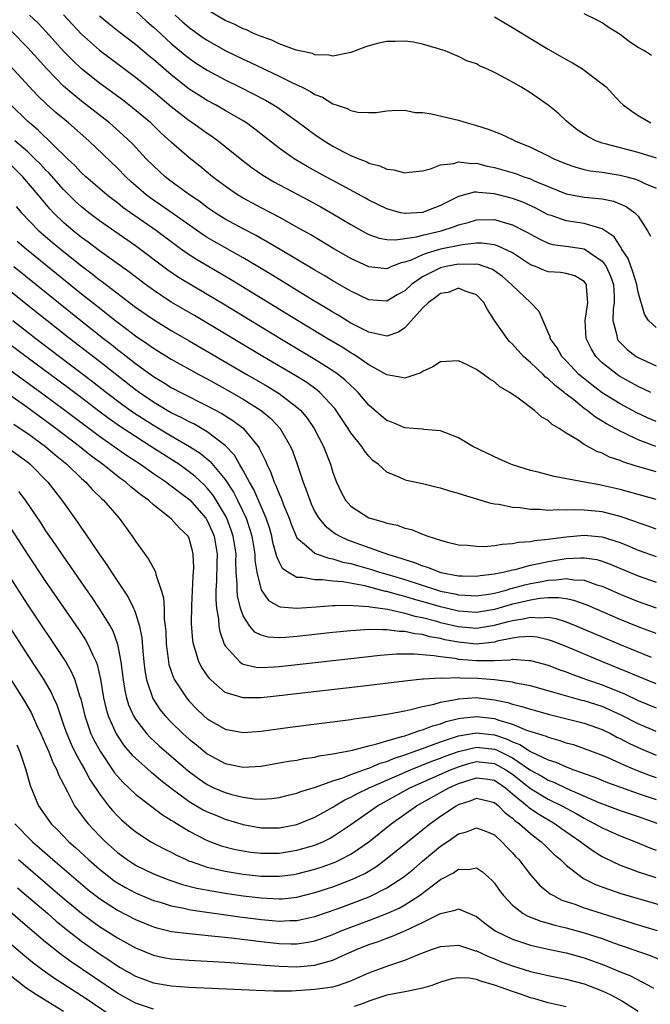
# Model space of a CAD drawing. Units: inches. Extents: x 2622000 to 2625000, y 1500000 to 1503000.
# Drawn here: x 2622938 to 2623008, y 1501195 to 1501304 of the extents above; entities that cross this region are included whole.
import ezdxf

# ---------------------------------------------------------------- set-up
doc = ezdxf.new("R2010")
doc.units = ezdxf.units.IN
doc.header["$MEASUREMENT"] = 0
doc.layers.add('LD26221500_2ft', color=162, linetype='Continuous')

msp = doc.modelspace()

# ---------------------------------------------------------------- linework, layer by layer
at = {"layer": 'LD26221500_2ft'}
for points, elevation in [([(2623008.43, 1501263), (2623007, 1501263.66), (2623004.86, 1501264.86), (2623004.66, 1501265), (2623003, 1501266.31), (2623002.3, 1501267), (2623001.8, 1501267.8), (2623001.23, 1501269), (2623001.1, 1501271), (2623001.41, 1501273), (2623001.26, 1501274.74), (2623001.26, 1501275), (2623001.16, 1501275.16), (2623001, 1501275.36), (2622999.96, 1501275.96), (2622999, 1501276.23), (2622998.35, 1501276.35), (2622997, 1501276.44), (2622996.58, 1501276.58), (2622995.56, 1501277), (2622995, 1501277.21), (2622993, 1501278.54), (2622991.33, 1501279.33), (2622991, 1501279.42), (2622989.6, 1501279.6), (2622989, 1501279.6), (2622987.44, 1501279.44), (2622985, 1501278.93), (2622983.49, 1501278.51), (2622983, 1501278.31), (2622981.73, 1501277.73), (2622981, 1501277.48), (2622980.59, 1501277.41), (2622979.54, 1501277), (2622979, 1501276.77), (2622977, 1501276.96), (2622975, 1501277.91), (2622973.12, 1501279), (2622970.53, 1501280.53), (2622969, 1501281.41), (2622967, 1501282.52), (2622965, 1501283.56), (2622963, 1501284.63), (2622962.38, 1501285), (2622961, 1501285.94), (2622959.57, 1501287), (2622958.17, 1501288.17), (2622957, 1501289.1), (2622955, 1501290.85), (2622953.87, 1501291.87), (2622952.7, 1501293), (2622950.69, 1501294.69), (2622949.55, 1501295.55), (2622947, 1501297.43), (2622945, 1501299.03), (2622943.99, 1501299.99), (2622943, 1501300.99), (2622941.09, 1501303.09), (2622940.12, 1501304.12), (2622939.21, 1501305)], 7790), ([(2622943, 1501305.01), (2622945, 1501302.87), (2622947, 1501301.08), (2622951, 1501298.07), (2622953, 1501296.48), (2622955, 1501294.82), (2622957, 1501293.26), (2622957.4, 1501293), (2622959, 1501291.84), (2622959.51, 1501291.51), (2622960.22, 1501291), (2622962.87, 1501288.87), (2622964, 1501288), (2622965.18, 1501287.18), (2622966.43, 1501286.43), (2622970.35, 1501284.35), (2622971.64, 1501283.64), (2622973, 1501282.86), (2622975, 1501281.68), (2622976.72, 1501280.72), (2622977, 1501280.58), (2622978.17, 1501280.17), (2622979, 1501280.02), (2622979.97, 1501279.97), (2622982.33, 1501280.33), (2622983, 1501280.52), (2622985.05, 1501281), (2622986.53, 1501281.47), (2622987, 1501281.66), (2622988.07, 1501281.93), (2622989, 1501282.22), (2622991, 1501282.25), (2622992.07, 1501281.93), (2622993, 1501281.67), (2622994.31, 1501281), (2622994.76, 1501280.76), (2622995, 1501280.6), (2622996.04, 1501280.04), (2622997, 1501279.61), (2622997.48, 1501279.48), (2622999.24, 1501279.24), (2623001, 1501278.97), (2623003, 1501277.62), (2623003.46, 1501277), (2623003.94, 1501275.94), (2623004.25, 1501275), (2623004.32, 1501273.68), (2623004.33, 1501273), (2623004.22, 1501272.22), (2623004.19, 1501271), (2623004.62, 1501269.38), (2623004.67, 1501269), (2623004.79, 1501268.79), (2623005, 1501268.56), (2623005.78, 1501267.78), (2623006.8, 1501267), (2623007, 1501266.88), (2623009, 1501265.95)], 7788), ([(2623009, 1501270.22), (2623008.17, 1501271), (2623007.7, 1501271.7), (2623007, 1501274.16), (2623006.87, 1501275), (2623006.43, 1501276.43), (2623005.89, 1501277.89), (2623005.17, 1501279), (2623005.12, 1501279.12), (2623005, 1501279.27), (2623004.33, 1501280.33), (2623003, 1501281.22), (2623002.73, 1501281.27), (2623001, 1501281.81), (2622999, 1501282.11), (2622997.32, 1501282.68), (2622997, 1501282.77), (2622995.53, 1501283.53), (2622994.16, 1501284.16), (2622993, 1501284.58), (2622991, 1501285.11), (2622989.24, 1501285.24), (2622989, 1501285.29), (2622988.73, 1501285.27), (2622987, 1501284.8), (2622985, 1501283.79), (2622983, 1501283.01), (2622981.08, 1501282.92), (2622981, 1501282.91), (2622980.53, 1501283), (2622979, 1501283.42), (2622977, 1501284.41), (2622976.63, 1501284.63), (2622974.04, 1501286.04), (2622972.2, 1501287), (2622970.13, 1501288.13), (2622968.87, 1501288.87), (2622968.67, 1501289), (2622967, 1501290.19), (2622964.31, 1501292.31), (2622963.37, 1501293), (2622963, 1501293.23), (2622961, 1501294.39), (2622959.93, 1501295), (2622959, 1501295.5), (2622958.07, 1501296.07), (2622957, 1501296.77), (2622955, 1501298.34), (2622953.56, 1501299.56), (2622953, 1501300.05), (2622952.48, 1501300.48), (2622951, 1501301.73), (2622949.15, 1501303.15), (2622948.03, 1501304.03), (2622947, 1501304.89)], 7786), ([(2622951, 1501305.46), (2622952.28, 1501304.28), (2622953, 1501303.67), (2622953.34, 1501303.34), (2622955, 1501301.85), (2622956.55, 1501300.55), (2622957, 1501300.19), (2622957.7, 1501299.7), (2622959, 1501298.85), (2622961, 1501297.78), (2622962.6, 1501297), (2622964.2, 1501296.2), (2622965.51, 1501295.51), (2622966.39, 1501295), (2622966.77, 1501294.77), (2622969, 1501293.19), (2622971, 1501291.7), (2622972.03, 1501291), (2622973, 1501290.42), (2622974.25, 1501289.75), (2622975, 1501289.38), (2622975.88, 1501289), (2622976.69, 1501288.69), (2622977, 1501288.52), (2622978.22, 1501288.22), (2622979, 1501287.85), (2622979.79, 1501287.79), (2622981, 1501287.44), (2622981.51, 1501287.51), (2622983, 1501287.65), (2622983.87, 1501287.87), (2622985, 1501288.32), (2622986.49, 1501288.49), (2622987, 1501288.66), (2622988.47, 1501288.47), (2622989, 1501288.5), (2622990.2, 1501288.2), (2622991, 1501288.05), (2622993.35, 1501287.35), (2622994.28, 1501287), (2622995, 1501286.76), (2622995.44, 1501286.56), (2622997, 1501285.91), (2622999, 1501285.12), (2623001, 1501284.75), (2623002.6, 1501284.6), (2623003, 1501284.54), (2623004.28, 1501284.28), (2623005.69, 1501283.69), (2623006.64, 1501283), (2623007, 1501282.6), (2623008.05, 1501281), (2623008.38, 1501280.38)], 7784), ([(2622955.42, 1501305), (2622956.26, 1501304.26), (2622957, 1501303.63), (2622958.52, 1501302.52), (2622959, 1501302.19), (2622961, 1501301.06), (2622963, 1501300.09), (2622963.75, 1501299.75), (2622967, 1501298.2), (2622968.58, 1501297.42), (2622969.49, 1501297), (2622970.5, 1501296.5), (2622971, 1501296.17), (2622971.85, 1501295.85), (2622973, 1501295.12), (2622973.1, 1501295.1), (2622973.35, 1501295), (2622974.59, 1501294.59), (2622975, 1501294.37), (2622975.79, 1501294.21), (2622977, 1501294.17), (2622977.83, 1501294.17), (2622979, 1501294.35), (2622979.62, 1501294.38), (2622981, 1501294.41), (2622982.16, 1501294.16), (2622983, 1501294.14), (2622983.99, 1501294.01), (2622987, 1501293.3), (2622987.96, 1501293), (2622989, 1501292.72), (2622990.31, 1501292.31), (2622991.75, 1501291.75), (2622993, 1501291.15), (2622993.28, 1501291), (2622995, 1501290.3), (2622997, 1501289.33), (2622997.63, 1501289), (2622999, 1501288.43), (2623000.06, 1501288.06), (2623001, 1501287.82), (2623001.67, 1501287.67), (2623003, 1501287.51), (2623005, 1501287.19), (2623005.73, 1501287), (2623006.73, 1501286.73), (2623007, 1501286.62), (2623007.74, 1501286.26), (2623009, 1501285.72)], 7782), ([(2623009.06, 1501289.06), (2623007, 1501289.71), (2623003.32, 1501290.68), (2623003, 1501290.75), (2623002.29, 1501291), (2623001.43, 1501291.43), (2623000.23, 1501292.23), (2622999.25, 1501293), (2622999, 1501293.24), (2622998.08, 1501294.08), (2622997, 1501294.98), (2622995, 1501296.35), (2622993.93, 1501297), (2622993, 1501297.54), (2622991.79, 1501298.21), (2622991, 1501298.61), (2622990.15, 1501299), (2622989.34, 1501299.34), (2622989, 1501299.56), (2622987.92, 1501299.92), (2622987, 1501300.4), (2622986.56, 1501300.56), (2622985.5, 1501301), (2622985, 1501301.18), (2622984.76, 1501301.24), (2622983, 1501301.77), (2622981.99, 1501301.99), (2622981, 1501302.09), (2622979.94, 1501302.06), (2622979, 1501302.05), (2622978.12, 1501301.88), (2622977, 1501301.59), (2622976.56, 1501301.44), (2622975, 1501300.82), (2622974.8, 1501300.8), (2622973, 1501300.41), (2622972.53, 1501300.53), (2622971, 1501300.58), (2622970.71, 1501300.71), (2622969.29, 1501301), (2622968.9, 1501301.1), (2622967, 1501301.81), (2622966.21, 1501302.21), (2622965, 1501302.6), (2622964.07, 1501303), (2622963.36, 1501303.36), (2622963, 1501303.47), (2622961.99, 1501303.99), (2622961, 1501304.41), (2622959, 1501305.59)], 7780), ([(2622991, 1501304.81), (2622993, 1501303.61), (2622995, 1501302.38), (2622997, 1501301.19), (2622999, 1501300.05), (2622999.69, 1501299.69), (2623000.82, 1501299), (2623001, 1501298.88), (2623003, 1501297.36), (2623003.43, 1501297), (2623004.2, 1501296.2), (2623005, 1501295.32), (2623005.33, 1501295), (2623006.29, 1501294.29), (2623007, 1501293.83), (2623008.42, 1501293)], 7778), ([(2623008.51, 1501300.51), (2623007.7, 1501301), (2623007, 1501301.39), (2623006.03, 1501302.03), (2623005, 1501302.82), (2623003.67, 1501303.67), (2623003, 1501304.14), (2623002.44, 1501304.44), (2623001, 1501305.13)], 7776), ([(2623009, 1501259.77), (2623008.14, 1501260.14), (2623006.77, 1501260.77), (2623005, 1501261.72), (2623003, 1501262.97), (2623001.83, 1501263.83), (2623000.72, 1501264.72), (2623000.41, 1501265), (2622999, 1501266.5), (2622998.51, 1501267), (2622997.97, 1501267.97), (2622997.22, 1501269), (2622997.19, 1501269.19), (2622997, 1501269.68), (2622995.99, 1501271.99), (2622995.02, 1501273), (2622993, 1501274.89), (2622992.91, 1501275), (2622991.9, 1501275.9), (2622991, 1501276.55), (2622990.72, 1501276.72), (2622989.24, 1501277.24), (2622989, 1501277.27), (2622988.75, 1501277.25), (2622987, 1501277.28), (2622985.62, 1501277), (2622985, 1501276.85), (2622983, 1501275.85), (2622981.74, 1501275), (2622981, 1501274.32), (2622980.15, 1501273.85), (2622979, 1501273.16), (2622977, 1501273.29), (2622975, 1501274.26), (2622973, 1501275.42), (2622972.02, 1501276.02), (2622971, 1501276.59), (2622967.11, 1501278.89), (2622965.73, 1501279.73), (2622965, 1501280.12), (2622964.45, 1501280.45), (2622963, 1501281.2), (2622961, 1501282.3), (2622959.88, 1501283), (2622959, 1501283.6), (2622958.2, 1501284.2), (2622957.01, 1501285), (2622955, 1501286.49), (2622954.33, 1501287), (2622953, 1501288.21), (2622952.21, 1501289), (2622950.66, 1501290.66), (2622949.65, 1501291.65), (2622948.1, 1501293), (2622945, 1501295.41), (2622944.12, 1501296.12), (2622943, 1501297.1), (2622941.13, 1501299), (2622939, 1501301.36), (2622937.2, 1501303.2)], 7792), ([(2623008.98, 1501256.98), (2623007, 1501257.73), (2623005.58, 1501258.42), (2623005, 1501258.68), (2623003.49, 1501259.49), (2623003, 1501259.8), (2623002.24, 1501260.24), (2623001.31, 1501261), (2623001, 1501261.22), (2622999.84, 1501262.16), (2622999, 1501262.82), (2622998.89, 1501262.89), (2622998.78, 1501263), (2622997.77, 1501263.77), (2622997, 1501264.51), (2622996.7, 1501264.7), (2622996.42, 1501265), (2622995, 1501266.33), (2622994.24, 1501267), (2622993, 1501268.38), (2622992.67, 1501268.67), (2622992.4, 1501269), (2622991, 1501271), (2622990.22, 1501272.22), (2622989.83, 1501273), (2622989, 1501273.88), (2622987.73, 1501274.27), (2622987, 1501274.59), (2622985.86, 1501274.14), (2622985, 1501274), (2622984.44, 1501273.56), (2622983.64, 1501273), (2622983, 1501272.38), (2622981, 1501270.18), (2622980.3, 1501269.7), (2622979, 1501269.28), (2622978.68, 1501269.32), (2622977, 1501269.69), (2622975, 1501270.72), (2622973.59, 1501271.59), (2622973, 1501271.93), (2622972.34, 1501272.34), (2622970.69, 1501273.31), (2622966.11, 1501276.11), (2622964.63, 1501277), (2622963, 1501277.97), (2622959.79, 1501279.79), (2622959, 1501280.26), (2622958.55, 1501280.55), (2622953.84, 1501283.84), (2622953, 1501284.41), (2622952.2, 1501285), (2622950.49, 1501286.49), (2622949.93, 1501287), (2622949, 1501287.95), (2622945.82, 1501291), (2622943.53, 1501293), (2622942.15, 1501294.15), (2622941.1, 1501295.1), (2622940.07, 1501296.07), (2622937, 1501299.39)], 7794), ([(2623009, 1501254.17), (2623007.36, 1501254.64), (2623006.79, 1501254.79), (2623005.29, 1501255.29), (2623005, 1501255.42), (2623003.81, 1501255.81), (2623003, 1501256.23), (2623002.41, 1501256.41), (2623001, 1501257.21), (2623000.33, 1501257.67), (2622999, 1501258.46), (2622998.19, 1501259), (2622997.42, 1501259.42), (2622997, 1501259.86), (2622996.26, 1501260.26), (2622995.47, 1501261), (2622993.63, 1501262.37), (2622992.72, 1501263), (2622991.61, 1501263.61), (2622991, 1501264.18), (2622990.48, 1501264.48), (2622989.79, 1501265), (2622989, 1501265.55), (2622987.89, 1501266.11), (2622987, 1501266.52), (2622985, 1501266.41), (2622984.15, 1501265.85), (2622983, 1501265.32), (2622982.81, 1501265.19), (2622981, 1501264.58), (2622980.68, 1501264.68), (2622979, 1501264.96), (2622977, 1501266.08), (2622975.65, 1501267), (2622975.25, 1501267.25), (2622975, 1501267.39), (2622974.02, 1501268.02), (2622972.36, 1501269), (2622969.07, 1501271), (2622961.58, 1501275.58), (2622957.8, 1501277.8), (2622957, 1501278.31), (2622956.03, 1501279), (2622955.43, 1501279.43), (2622953.33, 1501281), (2622950.44, 1501283), (2622949.6, 1501283.6), (2622949, 1501284.09), (2622948.48, 1501284.48), (2622947.81, 1501285), (2622945.48, 1501287), (2622945, 1501287.45), (2622944.26, 1501288.26), (2622943.45, 1501289), (2622940.18, 1501292.18), (2622939.19, 1501293), (2622939, 1501293.17), (2622937.13, 1501295)], 7796), ([(2623009, 1501251.1), (2623007, 1501251.64), (2623005.95, 1501251.95), (2623005, 1501252.21), (2623003, 1501252.66), (2623002.7, 1501252.7), (2623001.03, 1501253), (2622997.64, 1501253.64), (2622995.87, 1501254.13), (2622995, 1501254.33), (2622993, 1501254.94), (2622992.83, 1501255), (2622991.57, 1501255.57), (2622988.6, 1501257), (2622987, 1501257.94), (2622985.47, 1501258.53), (2622985, 1501258.74), (2622983.12, 1501258.87), (2622983, 1501258.9), (2622981, 1501259.06), (2622979.64, 1501259.64), (2622979, 1501259.87), (2622978.38, 1501260.38), (2622977, 1501261.59), (2622975.81, 1501263), (2622975.41, 1501263.41), (2622975, 1501263.76), (2622974.37, 1501264.37), (2622973.58, 1501265), (2622973, 1501265.4), (2622971, 1501266.66), (2622967.09, 1501269), (2622960.81, 1501272.81), (2622959, 1501273.9), (2622957.05, 1501275.05), (2622955.8, 1501275.8), (2622954.61, 1501276.61), (2622951, 1501279.32), (2622947, 1501282.1), (2622945.81, 1501283), (2622945, 1501283.66), (2622944.3, 1501284.3), (2622943, 1501285.59), (2622941.39, 1501287.39), (2622941, 1501287.77), (2622940.41, 1501288.41), (2622939.8, 1501289), (2622939, 1501289.76), (2622937.58, 1501291)], 7798), ([(2623009, 1501247.78), (2623008.11, 1501248.11), (2623007, 1501248.47), (2623006.63, 1501248.63), (2623005, 1501249.2), (2623003, 1501249.7), (2623002.22, 1501249.78), (2623001, 1501249.88), (2623000.07, 1501249.93), (2622999, 1501249.88), (2622998.07, 1501249.93), (2622997, 1501249.87), (2622996.03, 1501249.97), (2622995, 1501249.97), (2622993.85, 1501250.15), (2622993, 1501250.2), (2622991.47, 1501250.53), (2622991, 1501250.58), (2622990.65, 1501250.65), (2622987.56, 1501251.56), (2622987, 1501251.75), (2622986.02, 1501252.02), (2622985, 1501252.35), (2622984.46, 1501252.46), (2622983, 1501252.83), (2622981.21, 1501253.21), (2622981, 1501253.28), (2622980.45, 1501253.55), (2622979, 1501254.11), (2622978.03, 1501255), (2622977.44, 1501255.44), (2622977, 1501255.91), (2622976.51, 1501256.51), (2622976.22, 1501257), (2622975, 1501258.51), (2622974.7, 1501259), (2622973.36, 1501261), (2622973.21, 1501261.21), (2622971.54, 1501263), (2622971.25, 1501263.25), (2622970.09, 1501264.09), (2622968.86, 1501264.86), (2622965.21, 1501267), (2622957.57, 1501271.57), (2622955, 1501273.06), (2622953, 1501274.37), (2622952.13, 1501275), (2622950.36, 1501276.36), (2622947, 1501278.76), (2622945.73, 1501279.73), (2622945, 1501280.26), (2622944.08, 1501281), (2622943, 1501281.93), (2622941.89, 1501283), (2622941.45, 1501283.45), (2622940.53, 1501284.53), (2622940.16, 1501285), (2622938.46, 1501287), (2622936.44, 1501289)], 7800), ([(2622937.7, 1501283.7), (2622938.3, 1501283), (2622940.25, 1501281), (2622941.73, 1501279.73), (2622943, 1501278.68), (2622945, 1501277.09), (2622946.19, 1501276.19), (2622947, 1501275.55), (2622947.32, 1501275.32), (2622951, 1501272.5), (2622953, 1501271.1), (2622955, 1501269.9), (2622957, 1501268.76), (2622963.41, 1501265), (2622965.69, 1501263.69), (2622966.84, 1501263), (2622967, 1501262.89), (2622969, 1501261.37), (2622969.41, 1501261), (2622970.13, 1501260.13), (2622970.91, 1501259), (2622971.94, 1501257), (2622972.72, 1501255), (2622973, 1501254.1), (2622973.4, 1501253), (2622973.91, 1501251.91), (2622974.42, 1501251), (2622975, 1501250.36), (2622977, 1501249.06), (2622977.15, 1501249), (2622978.6, 1501248.6), (2622979, 1501248.44), (2622980.21, 1501248.21), (2622981, 1501247.9), (2622981.75, 1501247.75), (2622983, 1501247.22), (2622983.17, 1501247.17), (2622983.58, 1501247), (2622985, 1501246.54), (2622985.62, 1501246.38), (2622987, 1501246.05), (2622987.99, 1501246.01), (2622989, 1501245.89), (2622989.86, 1501245.86), (2622991, 1501245.96), (2622991.87, 1501246.13), (2622993, 1501246.17), (2622993.67, 1501246.33), (2622995, 1501246.42), (2622995.47, 1501246.53), (2622997, 1501246.68), (2622999, 1501246.94), (2623001, 1501247.13), (2623003, 1501246.94), (2623005, 1501246.28), (2623005.91, 1501245.91), (2623007, 1501245.44), (2623009, 1501244.74)], 7802), ([(2622937.84, 1501279.84), (2622938.81, 1501279), (2622945, 1501273.99), (2622947, 1501272.4), (2622947.79, 1501271.79), (2622949, 1501270.82), (2622950.05, 1501270.05), (2622951, 1501269.3), (2622952.37, 1501268.37), (2622953, 1501267.91), (2622955, 1501266.7), (2622958.07, 1501265), (2622959, 1501264.5), (2622961, 1501263.39), (2622963, 1501262.24), (2622965, 1501261), (2622966.1, 1501260.1), (2622967.13, 1501259), (2622968.28, 1501257), (2622968.49, 1501256.49), (2622969.03, 1501255), (2622969.7, 1501253), (2622970.06, 1501252.06), (2622970.42, 1501251), (2622970.59, 1501250.59), (2622971, 1501249.73), (2622971.42, 1501249), (2622972.14, 1501248.14), (2622973.28, 1501247.28), (2622973.76, 1501247), (2622974.61, 1501246.61), (2622979.07, 1501245), (2622980.57, 1501244.57), (2622981, 1501244.41), (2622982.09, 1501244.09), (2622983, 1501243.7), (2622983.55, 1501243.55), (2622984.91, 1501243), (2622985.04, 1501242.97), (2622987, 1501242.6), (2622987.42, 1501242.58), (2622989, 1501242.54), (2622989.39, 1501242.61), (2622991, 1501242.8), (2622991.15, 1501242.85), (2622991.96, 1501243), (2622993, 1501243.26), (2622993.31, 1501243.31), (2622995, 1501243.77), (2622995.95, 1501243.95), (2622997, 1501244.2), (2622999, 1501244.51), (2623000.61, 1501244.61), (2623001, 1501244.6), (2623002.39, 1501244.39), (2623003, 1501244.22), (2623003.89, 1501243.89), (2623007, 1501242.58), (2623009, 1501241.89)], 7804), ([(2622937.46, 1501277), (2622939.96, 1501275), (2622944.9, 1501271), (2622947.44, 1501269), (2622948.33, 1501268.33), (2622949, 1501267.79), (2622949.45, 1501267.45), (2622951, 1501266.23), (2622953, 1501264.77), (2622954.12, 1501264.12), (2622955, 1501263.56), (2622956.07, 1501263), (2622959, 1501261.52), (2622960.64, 1501260.64), (2622961.87, 1501259.87), (2622963.01, 1501259.01), (2622964.67, 1501257), (2622964.8, 1501256.8), (2622965, 1501256.35), (2622965.46, 1501255.46), (2622965.63, 1501255), (2622966.1, 1501254.1), (2622966.47, 1501253), (2622966.66, 1501252.66), (2622967, 1501251.73), (2622967.23, 1501251.23), (2622967.5, 1501250.5), (2622968.11, 1501249), (2622968.34, 1501248.34), (2622968.9, 1501247), (2622969, 1501246.82), (2622970.07, 1501245.93), (2622971, 1501245.1), (2622971.24, 1501245), (2622972.54, 1501244.54), (2622973, 1501244.48), (2622974.12, 1501244.12), (2622975, 1501243.95), (2622975.73, 1501243.73), (2622977.3, 1501243.3), (2622978.18, 1501243), (2622979, 1501242.77), (2622981, 1501242.17), (2622984.64, 1501241), (2622985, 1501240.9), (2622986.57, 1501240.57), (2622987, 1501240.46), (2622988.39, 1501240.39), (2622989, 1501240.35), (2622990.59, 1501240.59), (2622991, 1501240.67), (2622992.3, 1501241), (2622992.83, 1501241.17), (2622993, 1501241.2), (2622994.4, 1501241.6), (2622995, 1501241.73), (2622996.08, 1501241.92), (2622997, 1501242.12), (2622997.86, 1501242.14), (2622999, 1501242.3), (2622999.85, 1501242.15), (2623001, 1501242.1), (2623002.4, 1501241.6), (2623003, 1501241.43), (2623005, 1501240.56), (2623007, 1501239.75), (2623009, 1501239.03)], 7806), ([(2623009, 1501236.17), (2623007, 1501236.91), (2623005, 1501237.73), (2623001.33, 1501239.33), (2622999.85, 1501239.85), (2622999, 1501240.02), (2622998.15, 1501240.15), (2622997, 1501240.13), (2622996.07, 1501240.07), (2622995, 1501239.89), (2622993.56, 1501239.56), (2622993, 1501239.42), (2622991, 1501238.85), (2622989, 1501238.51), (2622987, 1501238.64), (2622985, 1501239.13), (2622983.56, 1501239.56), (2622981.99, 1501239.99), (2622981, 1501240.3), (2622980.42, 1501240.42), (2622979, 1501240.85), (2622978.86, 1501240.86), (2622976.54, 1501241.46), (2622974.09, 1501241.91), (2622973, 1501241.99), (2622971.86, 1501242.14), (2622971, 1501242.13), (2622969.62, 1501242.39), (2622969, 1501242.39), (2622967.98, 1501243), (2622967.4, 1501243.4), (2622967, 1501244.16), (2622966.74, 1501244.74), (2622966.69, 1501245), (2622966.31, 1501246.31), (2622966.18, 1501247), (2622965.92, 1501247.92), (2622965.56, 1501249), (2622964.19, 1501252.19), (2622963.72, 1501253), (2622963, 1501254.33), (2622962.6, 1501255), (2622962.02, 1501256.02), (2622961, 1501257.1), (2622959, 1501258.62), (2622957.49, 1501259.49), (2622957, 1501259.72), (2622956.18, 1501260.18), (2622955, 1501260.74), (2622954.55, 1501261), (2622953, 1501261.92), (2622951.41, 1501263), (2622951, 1501263.29), (2622947, 1501266.45), (2622943.66, 1501269), (2622941.13, 1501271), (2622938.84, 1501272.84), (2622935, 1501275.91)], 7808), ([(2622937.35, 1501271), (2622939.9, 1501269), (2622942.54, 1501267), (2622946.23, 1501264.23), (2622947.79, 1501263), (2622949.61, 1501261.61), (2622950.77, 1501260.77), (2622953, 1501259.36), (2622955, 1501258.17), (2622957.04, 1501257), (2622958.23, 1501256.23), (2622959.33, 1501255.33), (2622961, 1501253.3), (2622961.91, 1501251.91), (2622962.37, 1501251), (2622963.32, 1501249), (2622963.75, 1501247.75), (2622963.97, 1501247), (2622964.3, 1501245), (2622964.32, 1501244.32), (2622964.53, 1501243), (2622965, 1501241.03), (2622965.84, 1501239.84), (2622967, 1501239.18), (2622967.13, 1501239.13), (2622969, 1501238.99), (2622971.14, 1501239.14), (2622973, 1501239.3), (2622973.27, 1501239.27), (2622975, 1501239.33), (2622975.27, 1501239.27), (2622977, 1501239.19), (2622977.15, 1501239.15), (2622979.12, 1501238.88), (2622981, 1501238.45), (2622982.11, 1501238.11), (2622983, 1501237.95), (2622984.42, 1501237.58), (2622985, 1501237.41), (2622986.94, 1501236.94), (2622989, 1501236.76), (2622991, 1501237.09), (2622992.51, 1501237.49), (2622993, 1501237.63), (2622994.2, 1501237.8), (2622995, 1501237.99), (2622996.1, 1501237.9), (2622997, 1501237.97), (2622997.84, 1501237.84), (2622999, 1501237.47), (2623000.19, 1501237), (2623005, 1501234.93), (2623008.47, 1501233.53)], 7810), ([(2623009, 1501230.56), (2623007, 1501231.38), (2623005.87, 1501231.87), (2623003.02, 1501233), (2622999, 1501234.71), (2622997.35, 1501235.35), (2622997, 1501235.47), (2622995.75, 1501235.75), (2622995, 1501235.82), (2622993.76, 1501235.76), (2622993, 1501235.64), (2622991.3, 1501235.3), (2622991, 1501235.21), (2622989, 1501235), (2622987, 1501235.19), (2622985.48, 1501235.48), (2622985, 1501235.61), (2622983.81, 1501235.81), (2622983, 1501236.05), (2622982.12, 1501236.12), (2622981, 1501236.4), (2622980.4, 1501236.4), (2622979, 1501236.59), (2622978.57, 1501236.57), (2622977, 1501236.61), (2622976.57, 1501236.57), (2622975, 1501236.48), (2622973, 1501236.27), (2622969, 1501235.83), (2622967.72, 1501235.72), (2622967, 1501235.7), (2622965.78, 1501235.78), (2622965, 1501236), (2622964.32, 1501236.32), (2622963.74, 1501237), (2622963, 1501238.13), (2622962.69, 1501239), (2622962.38, 1501240.38), (2622962.32, 1501241), (2622962.34, 1501241.66), (2622962.24, 1501243), (2622962.19, 1501244.19), (2622962.21, 1501245), (2622961.9, 1501247), (2622961.68, 1501247.68), (2622961.17, 1501249), (2622961, 1501249.34), (2622960, 1501251), (2622959.61, 1501251.61), (2622959, 1501252.35), (2622958.69, 1501252.69), (2622957.66, 1501253.66), (2622957, 1501254.17), (2622955.82, 1501255), (2622952.71, 1501257), (2622951, 1501258.08), (2622949.24, 1501259.24), (2622948.06, 1501260.06), (2622946.91, 1501260.91), (2622945, 1501262.39), (2622943.51, 1501263.51), (2622938.78, 1501267), (2622936.12, 1501269)], 7812), ([(2622933.82, 1501267.82), (2622941, 1501262.61), (2622943, 1501261.13), (2622945.35, 1501259.35), (2622947, 1501258.12), (2622948.63, 1501257), (2622950.01, 1501256.01), (2622951.55, 1501255), (2622953, 1501253.98), (2622954.46, 1501253), (2622954.76, 1501252.76), (2622955, 1501252.61), (2622955.9, 1501251.9), (2622957.05, 1501251.05), (2622958.83, 1501249), (2622959, 1501248.73), (2622959.54, 1501247.54), (2622959.76, 1501247), (2622960.09, 1501245), (2622960.06, 1501244.06), (2622960.02, 1501241.98), (2622959.95, 1501241), (2622959.94, 1501239.94), (2622960.03, 1501239), (2622960.25, 1501237.75), (2622960.3, 1501237), (2622960.39, 1501236.39), (2622960.88, 1501235), (2622961, 1501234.78), (2622962.64, 1501233), (2622962.84, 1501232.84), (2622963, 1501232.77), (2622964.44, 1501232.44), (2622965, 1501232.4), (2622966.45, 1501232.45), (2622967, 1501232.5), (2622968.67, 1501232.67), (2622975, 1501233.39), (2622978.25, 1501233.75), (2622980.1, 1501233.89), (2622982.08, 1501233.92), (2622983, 1501233.83), (2622984.26, 1501233.74), (2622985, 1501233.6), (2622986.59, 1501233.41), (2622987, 1501233.32), (2622989, 1501233.16), (2622990.83, 1501233.17), (2622991, 1501233.18), (2622992.75, 1501233.25), (2622993, 1501233.31), (2622994.83, 1501233.17), (2622995, 1501233.18), (2622997, 1501232.63), (2622998.17, 1501232.17), (2622999, 1501231.9), (2622999.63, 1501231.63), (2623001.38, 1501231), (2623003, 1501230.44), (2623005.47, 1501229.46), (2623007, 1501228.73), (2623009, 1501227.91)], 7814), ([(2623009, 1501225.28), (2623007, 1501226.12), (2623005.1, 1501227.1), (2623003.73, 1501227.73), (2623003, 1501228.03), (2623001, 1501228.67), (2623000.73, 1501228.73), (2622997.6, 1501229.6), (2622997, 1501229.8), (2622995, 1501230.34), (2622993.34, 1501230.66), (2622993, 1501230.75), (2622991.02, 1501231.02), (2622989.16, 1501231.16), (2622987.21, 1501231.21), (2622987, 1501231.23), (2622985.18, 1501231.18), (2622985, 1501231.21), (2622983.08, 1501231.08), (2622983, 1501231.08), (2622981, 1501230.87), (2622975.76, 1501230.24), (2622968.6, 1501229.41), (2622967, 1501229.22), (2622965, 1501229.02), (2622963, 1501229.01), (2622961, 1501229.62), (2622959.4, 1501231), (2622959.2, 1501231.2), (2622958.39, 1501232.39), (2622958.08, 1501233), (2622957.71, 1501234.29), (2622957.46, 1501235), (2622957.39, 1501235.39), (2622957.25, 1501237.25), (2622957.27, 1501239.27), (2622957.43, 1501242.57), (2622957.49, 1501243.49), (2622957.45, 1501245), (2622957.37, 1501245.37), (2622957, 1501246.73), (2622956.87, 1501247), (2622955.9, 1501247.9), (2622955, 1501248.95), (2622953, 1501250.48), (2622952.45, 1501251), (2622951.6, 1501251.6), (2622951, 1501252.1), (2622950.49, 1501252.49), (2622949.93, 1501253), (2622949.38, 1501253.38), (2622947.33, 1501255), (2622945.99, 1501255.99), (2622944.76, 1501257), (2622942.14, 1501259), (2622941, 1501259.85), (2622940.32, 1501260.32), (2622939, 1501261.29), (2622937, 1501262.7)], 7816), ([(2622937.46, 1501259.46), (2622938.17, 1501259), (2622939, 1501258.43), (2622940.99, 1501257), (2622942.06, 1501256.06), (2622943.37, 1501255), (2622945, 1501253.42), (2622945.48, 1501253), (2622946.19, 1501252.19), (2622947.21, 1501251.21), (2622947.46, 1501251), (2622949.18, 1501249), (2622950.63, 1501247), (2622951, 1501246.45), (2622952.46, 1501244.46), (2622953, 1501243.43), (2622953.18, 1501243.18), (2622953.23, 1501243), (2622953.27, 1501242.73), (2622953.88, 1501241), (2622954.13, 1501240.13), (2622954.19, 1501239), (2622954.22, 1501237.78), (2622954.33, 1501237), (2622954.38, 1501236.38), (2622954.44, 1501235), (2622954.65, 1501233.35), (2622954.68, 1501233), (2622954.73, 1501232.73), (2622955.23, 1501231.23), (2622955.36, 1501231), (2622956.11, 1501229.89), (2622956.69, 1501229), (2622957, 1501228.64), (2622957.8, 1501227.8), (2622958.63, 1501227), (2622959, 1501226.68), (2622961, 1501225.53), (2622963, 1501225.17), (2622965, 1501225.31), (2622968.25, 1501225.75), (2622975, 1501226.61), (2622975.33, 1501226.67), (2622977, 1501226.88), (2622977.09, 1501226.91), (2622979.23, 1501227.23), (2622981, 1501227.58), (2622981.7, 1501227.7), (2622983, 1501228.03), (2622984.3, 1501228.3), (2622985, 1501228.52), (2622986.87, 1501228.87), (2622987, 1501228.91), (2622989, 1501229.03), (2622991, 1501228.8), (2622992.48, 1501228.48), (2622993, 1501228.31), (2622994.06, 1501228.06), (2622995, 1501227.74), (2622995.59, 1501227.59), (2622997, 1501227.18), (2623001, 1501226.19), (2623003, 1501225.49), (2623004, 1501225), (2623004.65, 1501224.65), (2623005, 1501224.49), (2623005.97, 1501223.97), (2623007, 1501223.47), (2623009, 1501222.64)], 7818), ([(2622936.6, 1501257), (2622939, 1501255.23), (2622939.28, 1501255), (2622941.24, 1501253), (2622942.79, 1501251), (2622944.56, 1501248.56), (2622945, 1501247.89), (2622945.38, 1501247.38), (2622947, 1501244.95), (2622947.83, 1501243.83), (2622948.35, 1501243), (2622950.2, 1501240.2), (2622950.77, 1501239), (2622950.85, 1501238.85), (2622951, 1501238.43), (2622951.45, 1501237), (2622951.7, 1501235.7), (2622951.81, 1501234.19), (2622951.92, 1501233), (2622952.04, 1501232.04), (2622952.22, 1501231), (2622952.93, 1501228.93), (2622953.73, 1501227.73), (2622954.32, 1501227), (2622955, 1501226.29), (2622956.33, 1501225), (2622957, 1501224.41), (2622957.79, 1501223.79), (2622958.74, 1501223), (2622959, 1501222.79), (2622961, 1501221.7), (2622963, 1501221.28), (2622965, 1501221.41), (2622968.05, 1501221.95), (2622969, 1501222.09), (2622969.75, 1501222.25), (2622971, 1501222.41), (2622971.46, 1501222.54), (2622973, 1501222.76), (2622975.2, 1501223.2), (2622977, 1501223.68), (2622977.88, 1501223.88), (2622979, 1501224.24), (2622980.69, 1501224.69), (2622981, 1501224.8), (2622981.64, 1501225), (2622982.63, 1501225.37), (2622983, 1501225.45), (2622984.1, 1501225.9), (2622985, 1501226.13), (2622985.63, 1501226.37), (2622987, 1501226.71), (2622987.24, 1501226.76), (2622989, 1501226.95), (2622991, 1501226.71), (2622991.47, 1501226.53), (2622993, 1501226.08), (2622994.57, 1501225.43), (2622995.9, 1501225), (2622996.75, 1501224.75), (2622997, 1501224.62), (2622998.28, 1501224.28), (2622999, 1501224.02), (2622999.8, 1501223.8), (2623001, 1501223.39), (2623003, 1501222.63), (2623003.64, 1501222.36), (2623005, 1501221.75), (2623005.5, 1501221.5), (2623006.91, 1501220.91), (2623008.36, 1501220.36), (2623009, 1501220.13)], 7820), ([(2622937.98, 1501251.98), (2622938.7, 1501251), (2622940.45, 1501248.45), (2622941, 1501247.61), (2622942.07, 1501246.07), (2622943, 1501244.7), (2622943.71, 1501243.71), (2622945, 1501241.81), (2622946.16, 1501240.16), (2622946.94, 1501239), (2622948.17, 1501237), (2622948.47, 1501236.47), (2622949, 1501235), (2622949.38, 1501233), (2622949.63, 1501231), (2622949.82, 1501229.82), (2622950.02, 1501229), (2622950.24, 1501228.24), (2622950.78, 1501227), (2622951, 1501226.62), (2622952.26, 1501225), (2622952.62, 1501224.62), (2622953.66, 1501223.66), (2622956.88, 1501220.88), (2622958.02, 1501220.02), (2622959, 1501219.36), (2622959.74, 1501219), (2622961, 1501218.46), (2622961.75, 1501218.25), (2622963, 1501217.95), (2622964.22, 1501217.78), (2622965, 1501217.75), (2622966.18, 1501217.82), (2622967, 1501217.93), (2622967.85, 1501218.15), (2622969, 1501218.41), (2622969.41, 1501218.59), (2622971.07, 1501219.07), (2622973, 1501219.77), (2622974.12, 1501220.12), (2622975, 1501220.48), (2622976.44, 1501221), (2622976.84, 1501221.16), (2622977, 1501221.2), (2622978.26, 1501221.74), (2622979, 1501221.94), (2622979.74, 1501222.26), (2622981, 1501222.65), (2622983, 1501223.38), (2622983.58, 1501223.58), (2622985, 1501224.12), (2622986.66, 1501224.66), (2622987, 1501224.78), (2622989, 1501225.13), (2622991, 1501224.88), (2622992.42, 1501224.42), (2622993, 1501224.12), (2622993.82, 1501223.82), (2622995, 1501223.02), (2622997, 1501222.1), (2622997.84, 1501221.84), (2622999, 1501221.32), (2622999.84, 1501221), (2623000.71, 1501220.71), (2623001, 1501220.58), (2623002.18, 1501220.18), (2623003.6, 1501219.6), (2623007, 1501218.38), (2623009, 1501217.7)], 7822), ([(2622936.37, 1501249), (2622939, 1501244.94), (2622941, 1501241.96), (2622944.66, 1501236.66), (2622945.45, 1501235.45), (2622945.7, 1501235), (2622946.24, 1501233.76), (2622946.61, 1501233), (2622946.72, 1501232.72), (2622947.1, 1501231.1), (2622947.45, 1501229), (2622947.74, 1501227.74), (2622947.96, 1501227), (2622948.86, 1501225), (2622949, 1501224.77), (2622949.72, 1501223.72), (2622950.64, 1501222.64), (2622951, 1501222.28), (2622952.74, 1501220.74), (2622953, 1501220.55), (2622953.84, 1501219.84), (2622955, 1501218.95), (2622957, 1501217.47), (2622958.56, 1501216.56), (2622959, 1501216.34), (2622959.94, 1501215.94), (2622961, 1501215.52), (2622963, 1501214.9), (2622965, 1501214.53), (2622967, 1501214.54), (2622969, 1501214.91), (2622971, 1501215.73), (2622973, 1501216.86), (2622973.21, 1501217), (2622974.34, 1501217.66), (2622975, 1501217.94), (2622975.67, 1501218.33), (2622977.04, 1501219), (2622979, 1501219.86), (2622981.64, 1501221), (2622984.04, 1501221.96), (2622985, 1501222.31), (2622985.49, 1501222.51), (2622987, 1501223.05), (2622989, 1501223.52), (2622991, 1501223.3), (2622991.23, 1501223.23), (2622993, 1501222.32), (2622995, 1501220.95), (2622996.28, 1501220.28), (2622997, 1501219.84), (2622997.62, 1501219.62), (2622999.07, 1501218.93), (2623002.62, 1501217.38), (2623005, 1501216.49), (2623007, 1501215.81), (2623009.08, 1501215.08)], 7824), ([(2622937, 1501242.44), (2622939, 1501239.33), (2622943, 1501233.39), (2622943.24, 1501233), (2622943.88, 1501231.88), (2622944.24, 1501231), (2622944.78, 1501229.22), (2622944.9, 1501228.9), (2622945.35, 1501227), (2622945.56, 1501226.44), (2622946.05, 1501225), (2622946.35, 1501224.35), (2622947.06, 1501223.06), (2622948.68, 1501220.68), (2622949, 1501220.29), (2622949.61, 1501219.61), (2622951, 1501218.29), (2622954, 1501216), (2622955, 1501215.41), (2622955.24, 1501215.24), (2622957, 1501214.17), (2622957.75, 1501213.75), (2622959, 1501213.12), (2622960.55, 1501212.55), (2622962.14, 1501212.14), (2622963, 1501211.97), (2622963.85, 1501211.85), (2622965, 1501211.72), (2622967, 1501211.74), (2622969, 1501212.04), (2622971, 1501212.62), (2622971.89, 1501213), (2622972.64, 1501213.36), (2622973, 1501213.57), (2622975, 1501214.93), (2622977.97, 1501217), (2622978.63, 1501217.37), (2622981.57, 1501219), (2622986.1, 1501221), (2622987, 1501221.35), (2622988.27, 1501221.73), (2622989, 1501221.91), (2622991, 1501221.7), (2622992.28, 1501221), (2622993, 1501220.5), (2622995, 1501218.91), (2622997, 1501217.73), (2622998.5, 1501217), (2622999, 1501216.72), (2623000.12, 1501216.12), (2623001, 1501215.6), (2623001.41, 1501215.41), (2623002.2, 1501215), (2623003, 1501214.54), (2623005, 1501213.65), (2623006.71, 1501213), (2623008.31, 1501212.31), (2623009, 1501212.04)], 7826), ([(2622937, 1501236.84), (2622939, 1501233.71), (2622940.09, 1501232.09), (2622940.78, 1501231), (2622941.6, 1501229.6), (2622941.86, 1501229), (2622942.23, 1501228.23), (2622942.64, 1501227), (2622943, 1501226.01), (2622943.34, 1501225), (2622943.84, 1501223.84), (2622944.24, 1501223), (2622945, 1501221.61), (2622945.35, 1501221), (2622945.93, 1501219.93), (2622947, 1501218.32), (2622948.01, 1501217), (2622948.46, 1501216.46), (2622949, 1501215.87), (2622949.45, 1501215.45), (2622950.52, 1501214.52), (2622951, 1501214.12), (2622952.72, 1501213), (2622954.2, 1501212.2), (2622955, 1501211.82), (2622955.52, 1501211.52), (2622956.64, 1501211), (2622957, 1501210.85), (2622957.21, 1501210.79), (2622959, 1501210.17), (2622960.04, 1501209.96), (2622961, 1501209.72), (2622963, 1501209.4), (2622965, 1501209.18), (2622967, 1501209.15), (2622968.64, 1501209.36), (2622969, 1501209.42), (2622971, 1501209.93), (2622971.81, 1501210.19), (2622973.27, 1501210.73), (2622973.83, 1501211), (2622975, 1501211.62), (2622977, 1501213), (2622979.51, 1501215), (2622982.33, 1501217), (2622985.92, 1501219), (2622987, 1501219.48), (2622989, 1501220.12), (2622990, 1501220), (2622991, 1501219.85), (2622992.23, 1501219), (2622993, 1501218.34), (2622994.63, 1501217), (2622994.82, 1501216.82), (2622996.01, 1501216.01), (2622997.75, 1501215), (2622998.47, 1501214.47), (2623000.63, 1501213), (2623000.82, 1501212.82), (2623001.98, 1501211.98), (2623003, 1501211.35), (2623003.23, 1501211.23), (2623005, 1501210.39), (2623005.95, 1501210.05), (2623007, 1501209.65), (2623008.96, 1501209)], 7828), ([(2622937, 1501231.23), (2622938.63, 1501228.63), (2622939.37, 1501227.37), (2622939.99, 1501226.01), (2622940.47, 1501225), (2622941, 1501223.82), (2622941.35, 1501223), (2622941.81, 1501221.81), (2622942.25, 1501221), (2622942.44, 1501220.44), (2622943, 1501219.39), (2622943.12, 1501219.12), (2622943.44, 1501218.56), (2622944.23, 1501217), (2622944.54, 1501216.54), (2622945, 1501215.96), (2622945.39, 1501215.39), (2622945.72, 1501215), (2622947, 1501213.67), (2622947.67, 1501213), (2622949, 1501211.81), (2622950.09, 1501211), (2622950.63, 1501210.63), (2622951, 1501210.4), (2622953, 1501209.43), (2622954.04, 1501209), (2622954.74, 1501208.74), (2622956.24, 1501208.24), (2622957.83, 1501207.83), (2622959.52, 1501207.52), (2622961, 1501207.28), (2622963, 1501206.99), (2622965, 1501206.74), (2622967, 1501206.63), (2622967.35, 1501206.65), (2622969, 1501206.82), (2622971, 1501207.33), (2622973, 1501207.98), (2622975, 1501208.74), (2622975.59, 1501209), (2622976.54, 1501209.46), (2622977.79, 1501210.21), (2622978.87, 1501211), (2622981.3, 1501213), (2622983.8, 1501215), (2622985, 1501215.85), (2622986.74, 1501217), (2622987, 1501217.14), (2622988.42, 1501217.58), (2622989, 1501217.83), (2622990.54, 1501217.46), (2622991, 1501217.36), (2622991.44, 1501217), (2622992.2, 1501216.2), (2622993, 1501215.63), (2622993.32, 1501215.32), (2622993.78, 1501215), (2622995, 1501213.91), (2622996.22, 1501213), (2622996.6, 1501212.6), (2622997, 1501212.23), (2622997.62, 1501211.62), (2622998.37, 1501211), (2622999, 1501210.38), (2623000.77, 1501209), (2623000.91, 1501208.91), (2623002.25, 1501208.25), (2623003.7, 1501207.7), (2623005.2, 1501207.2), (2623005.87, 1501207), (2623011, 1501205.51)], 7830), ([(2622937.77, 1501223.77), (2622938.12, 1501223), (2622938.8, 1501221), (2622939.26, 1501219.26), (2622940.19, 1501217), (2622941.61, 1501215), (2622942.31, 1501214.31), (2622943.58, 1501213), (2622944.34, 1501212.34), (2622945.78, 1501211), (2622947, 1501209.95), (2622948.19, 1501209), (2622948.65, 1501208.65), (2622949, 1501208.42), (2622949.89, 1501207.89), (2622951, 1501207.31), (2622953, 1501206.47), (2622953.74, 1501206.26), (2622955, 1501205.86), (2622956.4, 1501205.6), (2622957, 1501205.45), (2622957.38, 1501205.38), (2622962.64, 1501204.64), (2622965, 1501204.33), (2622966.23, 1501204.23), (2622967, 1501204.15), (2622968.22, 1501204.22), (2622969, 1501204.22), (2622971, 1501204.67), (2622973.57, 1501205.57), (2622975.66, 1501206.34), (2622977.1, 1501206.9), (2622979, 1501207.86), (2622980.9, 1501209.1), (2622982.01, 1501209.99), (2622983, 1501210.84), (2622985, 1501212.49), (2622985.73, 1501213), (2622986.49, 1501213.51), (2622987, 1501213.89), (2622987.89, 1501214.11), (2622989, 1501214.55), (2622990.12, 1501214.12), (2622991, 1501213.75), (2622991.83, 1501213), (2622992.39, 1501212.39), (2622993, 1501211.77), (2622993.36, 1501211.35), (2622993.7, 1501211), (2622995, 1501209.33), (2622996.1, 1501208.1), (2622997, 1501207.38), (2622997.2, 1501207.2), (2622997.56, 1501207), (2622998.51, 1501206.51), (2622999.96, 1501206.04), (2623001, 1501205.65), (2623007, 1501203.74), (2623009.11, 1501203.11)], 7832), ([(2622937.57, 1501215), (2622939.53, 1501213), (2622940.33, 1501212.33), (2622941.8, 1501211), (2622944.12, 1501209), (2622945.69, 1501207.69), (2622947, 1501206.66), (2622949, 1501205.38), (2622951, 1501204.34), (2622953, 1501203.52), (2622953.4, 1501203.4), (2622955.02, 1501203.02), (2622957, 1501202.77), (2622959.46, 1501202.54), (2622961.71, 1501202.29), (2622965, 1501201.89), (2622967, 1501201.68), (2622968.36, 1501201.64), (2622969, 1501201.64), (2622970.19, 1501201.81), (2622971, 1501201.97), (2622971.77, 1501202.23), (2622973, 1501202.68), (2622973.75, 1501203), (2622975, 1501203.49), (2622977, 1501204.23), (2622979, 1501205), (2622980.38, 1501205.62), (2622981, 1501205.97), (2622982.64, 1501207), (2622985, 1501208.79), (2622986.45, 1501209.55), (2622987, 1501209.95), (2622988.09, 1501209.91), (2622989, 1501210.08), (2622989.66, 1501209.66), (2622990.38, 1501209), (2622990.71, 1501208.71), (2622991, 1501208.37), (2622991.57, 1501207.57), (2622991.99, 1501207), (2622993, 1501205.93), (2622994.21, 1501205), (2622994.72, 1501204.72), (2622996.15, 1501204.15), (2622997, 1501203.93), (2622997.71, 1501203.71), (2622999, 1501203.4), (2623001, 1501202.86), (2623003, 1501202.21), (2623004.26, 1501201.74), (2623008.33, 1501200.33), (2623009.74, 1501199.74)], 7834), ([(2622937.96, 1501211), (2622942.84, 1501206.84), (2622945, 1501205.05), (2622946.17, 1501204.17), (2622947, 1501203.58), (2622949, 1501202.31), (2622951, 1501201.17), (2622953, 1501200.36), (2622954.13, 1501200.13), (2622955, 1501199.97), (2622957, 1501199.81), (2622961, 1501199.6), (2622961.54, 1501199.54), (2622963, 1501199.46), (2622963.41, 1501199.41), (2622967, 1501199.13), (2622969, 1501199.06), (2622971, 1501199.25), (2622971.37, 1501199.37), (2622973, 1501199.83), (2622974.51, 1501200.51), (2622975.64, 1501201), (2622977, 1501201.54), (2622978.09, 1501201.91), (2622979, 1501202.28), (2622979.54, 1501202.46), (2622981, 1501203.08), (2622983, 1501203.99), (2622985, 1501205.01), (2622986.63, 1501205.37), (2622987, 1501205.54), (2622989, 1501204.69), (2622989.93, 1501203.93), (2622991.09, 1501203.09), (2622991.24, 1501203), (2622993, 1501202.15), (2622994.25, 1501201.75), (2622995, 1501201.5), (2622997, 1501201.05), (2622999, 1501200.63), (2623001, 1501200.09), (2623003.27, 1501199.27), (2623005, 1501198.53), (2623006.09, 1501198.09), (2623008.18, 1501197), (2623008.7, 1501196.7)], 7836), ([(2622949, 1501193.12), (2622945.51, 1501195.51), (2622945, 1501195.85), (2622941.86, 1501197.86), (2622941, 1501198.47), (2622940.28, 1501199), (2622939.55, 1501199.55), (2622938.46, 1501200.46), (2622928.77, 1501208.77)], 7842), ([(2622937.85, 1501207.85), (2622938.88, 1501207), (2622941.23, 1501205), (2622942.17, 1501204.17), (2622943.27, 1501203.27), (2622945, 1501201.93), (2622947, 1501200.52), (2622947.92, 1501199.92), (2622949, 1501199.18), (2622949.31, 1501199), (2622951, 1501198.04), (2622953, 1501197.29), (2622955, 1501196.95), (2622957, 1501196.81), (2622964.47, 1501196.47), (2622966.39, 1501196.39), (2622968.4, 1501196.4), (2622971, 1501196.57), (2622973, 1501196.85), (2622973.53, 1501197), (2622975, 1501197.52), (2622977, 1501198.42), (2622979.23, 1501199.23), (2622981, 1501199.81), (2622982.41, 1501200.41), (2622983.98, 1501201), (2622984.75, 1501201.25), (2622985, 1501201.35), (2622987, 1501201.49), (2622988.87, 1501200.87), (2622989, 1501200.85), (2622990.25, 1501200.25), (2622991, 1501199.97), (2622991.68, 1501199.68), (2622993, 1501199.17), (2622995, 1501198.56), (2622997, 1501198.1), (2622999, 1501197.7), (2623001, 1501197.19), (2623003, 1501196.41), (2623003.96, 1501195.96), (2623005.27, 1501195.27), (2623007, 1501194.14)], 7838), ([(2622953, 1501194.37), (2622951, 1501195.03), (2622949, 1501196.14), (2622943.72, 1501199.72), (2622942.57, 1501200.57), (2622941, 1501201.83), (2622938.2, 1501204.2), (2622935.24, 1501206.76)], 7840), ([(2622937, 1501198.17), (2622938.78, 1501196.78), (2622939.98, 1501195.98), (2622943, 1501194.15)], 7844), ([(2622999, 1501194.62), (2622997, 1501195.05), (2622995.51, 1501195.51), (2622995, 1501195.64), (2622994, 1501196), (2622993, 1501196.31), (2622991, 1501197.03), (2622989.47, 1501197.47), (2622989, 1501197.66), (2622988.2, 1501197.8), (2622987, 1501197.85), (2622986.26, 1501197.74), (2622985, 1501197.37), (2622984.02, 1501197), (2622983, 1501196.69), (2622982.64, 1501196.64), (2622981, 1501196.29), (2622979, 1501195.92), (2622977, 1501195.25), (2622976.36, 1501195), (2622975.36, 1501194.64)], 7840)]:
    msp.add_lwpolyline(points, dxfattribs=dict(at, elevation=elevation))

doc.saveas('drawing.dxf')
